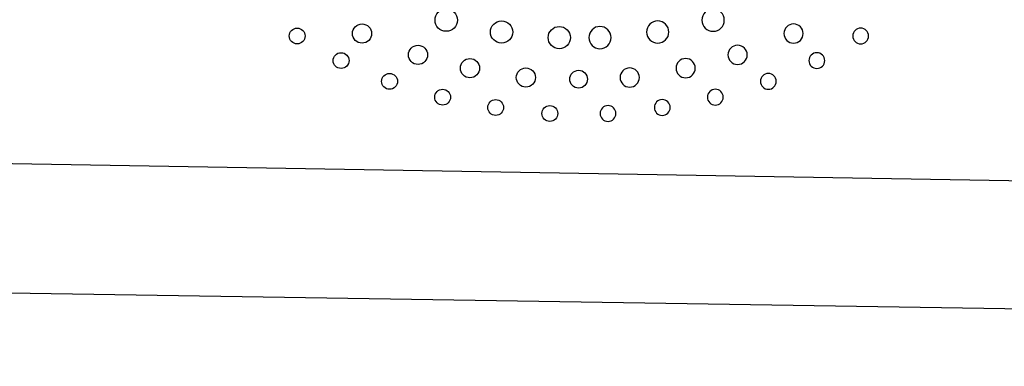
# Model space of a CAD drawing. Extents: x -50 to 1701, y -973 to 50.
# Drawn here: x 385 to 765, y -628 to -494 of the extents above; entities that cross this region are included whole.
import ezdxf

# ---------------------------------------------------------------- set-up
doc = ezdxf.new("R2010")
doc.units = 0
doc.header["$MEASUREMENT"] = 0
doc.layers.add('DETAIL', color=2, linetype='CONTINUOUS')

msp = doc.modelspace()

# ---------------------------------------------------------------- linework, layer by layer
at = {"layer": 'DETAIL'}
for points, knots in [([(1701.24, -345.02), (1701.24, -345.02), (1701.24, -17.75), (1701.24, -17.75), (1701.24, -2.99), (1690.37, -0.01), (1681.53, -0.01), (1681.53, -0.01), (19.71, 0), (19.71, 0), (8.07, 3.38), (0, -2.88), (0, -13.81), (0, -13.81), (0, -676.24), (0, -676.24), (0, -687.17), (8.07, -693.42), (19.71, -690.04), (19.71, -690.04), (1681.53, -690.04), (1681.53, -690.04), (1690.37, -690.04), (1701.24, -687.06), (1701.24, -672.32), (1701.24, -672.32), (1701.24, -345.02), (1701.24, -345.02)], [0, 0, 0, 0, 1, 1, 1, 2, 2, 2, 3, 3, 3, 4, 4, 4, 5, 5, 5, 6, 6, 6, 7, 7, 7, 8, 8, 8, 9, 9, 9, 9]), ([(1655.9, -345.02), (1655.9, -397.01), (1656.55, -444.59), (1644.07, -492.91), (1619.81, -586.73), (1563.49, -617.97), (1508.05, -617.11), (1508.05, -617.11), (250.35, -597.38), (250.35, -597.38), (161.32, -596), (101.88, -535.75), (94.62, -455.45), (91.36, -419.41), (90.68, -383.18), (90.68, -345.02), (90.68, -306.87), (91.36, -270.64), (94.62, -234.6), (101.88, -154.29), (161.32, -94.05), (250.35, -92.66), (250.35, -92.66), (1508.05, -72.95), (1508.05, -72.95), (1563.49, -72.09), (1619.81, -103.31), (1644.07, -197.13), (1656.55, -245.46), (1655.9, -293.03), (1655.9, -345.02)], [0, 0, 0, 0, 1, 1, 1, 2, 2, 2, 3, 3, 3, 4, 4, 4, 5, 5, 5, 6, 6, 6, 7, 7, 7, 8, 8, 8, 9, 9, 9, 10, 10, 10, 10]), ([(1464.67, -345.02), (1464.67, -399.61), (1460.64, -438.84), (1450.88, -485.03), (1442.39, -525.27), (1399.19, -566.89), (1338.51, -565.85), (1338.51, -565.85), (299.64, -548.11), (299.64, -548.11), (250.07, -547.26), (210.81, -521.21), (193.19, -463.34), (181.39, -424.59), (183.33, -385.88), (183.33, -345.02), (183.33, -304.17), (181.39, -265.45), (193.19, -226.71), (210.81, -168.84), (250.07, -142.79), (299.64, -141.95), (299.64, -141.95), (1338.51, -124.2), (1338.51, -124.2), (1399.19, -123.17), (1442.38, -164.78), (1450.88, -205.02), (1460.64, -251.21), (1464.67, -290.44), (1464.67, -345.02)], [0, 0, 0, 0, 1, 1, 1, 2, 2, 2, 3, 3, 3, 4, 4, 4, 5, 5, 5, 6, 6, 6, 7, 7, 7, 8, 8, 8, 9, 9, 9, 10, 10, 10, 10]), ([(549.68, -498.64), (552.05, -498.64), (553.98, -496.72), (553.98, -494.35), (553.98, -491.98), (552.05, -490.05), (549.68, -490.05), (547.3, -490.05), (545.38, -491.99), (545.38, -494.35), (545.38, -496.72), (547.3, -498.65), (549.68, -498.64)], [0, 0, 0, 0, 1, 1, 1, 2, 2, 2, 3, 3, 3, 4, 4, 4, 4]), ([(549.68, -498.64), (552.05, -498.64), (553.98, -496.72), (553.98, -494.35), (553.98, -491.98), (552.05, -490.05), (549.68, -490.05), (547.3, -490.05), (545.38, -491.99), (545.38, -494.35), (545.38, -496.72), (547.3, -498.65), (549.68, -498.64)], [0, 0, 0, 0, 1, 1, 1, 2, 2, 2, 3, 3, 3, 4, 4, 4, 4]), ([(652.51, -498.64), (650.14, -498.64), (648.21, -496.72), (648.21, -494.35), (648.21, -491.98), (650.14, -490.05), (652.51, -490.05), (654.88, -490.05), (656.81, -491.99), (656.81, -494.35), (656.81, -496.72), (654.88, -498.65), (652.51, -498.64)], [0, 0, 0, 0, 1, 1, 1, 2, 2, 2, 3, 3, 3, 4, 4, 4, 4]), ([(652.51, -498.64), (650.14, -498.64), (648.21, -496.72), (648.21, -494.35), (648.21, -491.98), (650.14, -490.05), (652.51, -490.05), (654.88, -490.05), (656.81, -491.99), (656.81, -494.35), (656.81, -496.72), (654.88, -498.65), (652.51, -498.64)], [0, 0, 0, 0, 1, 1, 1, 2, 2, 2, 3, 3, 3, 4, 4, 4, 4]), ([(517.25, -503.2), (519.29, -503.2), (520.95, -501.55), (520.95, -499.51), (520.95, -497.46), (519.29, -495.79), (517.25, -495.79), (515.22, -495.78), (513.54, -497.46), (513.54, -499.51), (513.54, -501.55), (515.22, -503.21), (517.25, -503.2)], [0, 0, 0, 0, 1, 1, 1, 2, 2, 2, 3, 3, 3, 4, 4, 4, 4]), ([(517.25, -503.2), (519.29, -503.2), (520.95, -501.55), (520.95, -499.51), (520.95, -497.46), (519.29, -495.79), (517.25, -495.79), (515.22, -495.78), (513.54, -497.46), (513.54, -499.51), (513.54, -501.55), (515.22, -503.21), (517.25, -503.2)], [0, 0, 0, 0, 1, 1, 1, 2, 2, 2, 3, 3, 3, 4, 4, 4, 4]), ([(571.01, -503.21), (573.37, -503.21), (575.31, -501.28), (575.31, -498.93), (575.31, -496.55), (573.37, -494.61), (571.01, -494.61), (568.64, -494.61), (566.7, -496.55), (566.7, -498.93), (566.71, -501.28), (568.64, -503.21), (571.01, -503.21)], [0, 0, 0, 0, 1, 1, 1, 2, 2, 2, 3, 3, 3, 4, 4, 4, 4]), ([(571.01, -503.21), (573.37, -503.21), (575.31, -501.28), (575.31, -498.93), (575.31, -496.55), (573.37, -494.61), (571.01, -494.61), (568.64, -494.61), (566.7, -496.55), (566.7, -498.93), (566.71, -501.28), (568.64, -503.21), (571.01, -503.21)], [0, 0, 0, 0, 1, 1, 1, 2, 2, 2, 3, 3, 3, 4, 4, 4, 4]), ([(571.01, -503.21), (573.37, -503.21), (575.31, -501.28), (575.31, -498.93), (575.31, -496.55), (573.37, -494.61), (571.01, -494.61), (568.64, -494.61), (566.7, -496.55), (566.7, -498.93), (566.7, -501.28), (568.64, -503.21), (571.01, -503.21)], [0, 0, 0, 0, 1, 1, 1, 2, 2, 2, 3, 3, 3, 4, 4, 4, 4]), ([(593.25, -505.34), (595.62, -505.34), (597.57, -503.43), (597.57, -501.06), (597.57, -498.68), (595.62, -496.76), (593.25, -496.76), (590.88, -496.76), (588.94, -498.68), (588.94, -501.06), (588.94, -503.42), (590.88, -505.35), (593.25, -505.34)], [0, 0, 0, 0, 1, 1, 1, 2, 2, 2, 3, 3, 3, 4, 4, 4, 4]), ([(593.25, -505.34), (595.62, -505.34), (597.57, -503.43), (597.57, -501.06), (597.57, -498.68), (595.62, -496.76), (593.25, -496.76), (590.88, -496.76), (588.94, -498.68), (588.94, -501.06), (588.94, -503.42), (590.88, -505.35), (593.25, -505.34)], [0, 0, 0, 0, 1, 1, 1, 2, 2, 2, 3, 3, 3, 4, 4, 4, 4]), ([(608.93, -505.34), (606.56, -505.34), (604.63, -503.43), (604.63, -501.06), (604.63, -498.68), (606.56, -496.76), (608.93, -496.76), (611.29, -496.76), (613.24, -498.68), (613.24, -501.06), (613.24, -503.42), (611.29, -505.35), (608.93, -505.34)], [0, 0, 0, 0, 1, 1, 1, 2, 2, 2, 3, 3, 3, 4, 4, 4, 4]), ([(608.93, -505.34), (606.56, -505.34), (604.63, -503.43), (604.63, -501.06), (604.63, -498.68), (606.56, -496.76), (608.93, -496.76), (611.29, -496.76), (613.24, -498.68), (613.24, -501.06), (613.24, -503.42), (611.29, -505.35), (608.93, -505.34)], [0, 0, 0, 0, 1, 1, 1, 2, 2, 2, 3, 3, 3, 4, 4, 4, 4]), ([(631.18, -503.21), (628.81, -503.21), (626.87, -501.28), (626.87, -498.93), (626.87, -496.55), (628.81, -494.61), (631.18, -494.61), (633.55, -494.61), (635.47, -496.55), (635.47, -498.93), (635.47, -501.28), (633.55, -503.21), (631.18, -503.21)], [0, 0, 0, 0, 1, 1, 1, 2, 2, 2, 3, 3, 3, 4, 4, 4, 4]), ([(631.18, -503.21), (628.81, -503.21), (626.87, -501.28), (626.87, -498.93), (626.87, -496.55), (628.81, -494.61), (631.18, -494.61), (633.55, -494.61), (635.47, -496.55), (635.47, -498.93), (635.47, -501.28), (633.55, -503.21), (631.18, -503.21)], [0, 0, 0, 0, 1, 1, 1, 2, 2, 2, 3, 3, 3, 4, 4, 4, 4]), ([(683.5, -503.2), (681.47, -503.2), (679.81, -501.55), (679.81, -499.51), (679.81, -497.46), (681.47, -495.79), (683.5, -495.79), (685.55, -495.78), (687.22, -497.46), (687.22, -499.51), (687.22, -501.55), (685.55, -503.21), (683.5, -503.2)], [0, 0, 0, 0, 1, 1, 1, 2, 2, 2, 3, 3, 3, 4, 4, 4, 4]), ([(683.5, -503.2), (681.47, -503.2), (679.81, -501.55), (679.81, -499.51), (679.81, -497.46), (681.47, -495.79), (683.5, -495.79), (685.55, -495.78), (687.22, -497.46), (687.22, -499.51), (687.22, -501.55), (685.55, -503.21), (683.5, -503.2)], [0, 0, 0, 0, 1, 1, 1, 2, 2, 2, 3, 3, 3, 4, 4, 4, 4]), ([(492.26, -503.49), (493.94, -503.49), (495.32, -502.13), (495.32, -500.43), (495.32, -498.75), (493.94, -497.38), (492.26, -497.38), (490.58, -497.38), (489.2, -498.75), (489.2, -500.43), (489.2, -502.12), (490.58, -503.49), (492.26, -503.49)], [0, 0, 0, 0, 1, 1, 1, 2, 2, 2, 3, 3, 3, 4, 4, 4, 4]), ([(492.26, -503.49), (493.94, -503.49), (495.32, -502.13), (495.32, -500.43), (495.32, -498.75), (493.94, -497.38), (492.26, -497.38), (490.58, -497.38), (489.2, -498.75), (489.2, -500.43), (489.2, -502.12), (490.58, -503.49), (492.26, -503.49)], [0, 0, 0, 0, 1, 1, 1, 2, 2, 2, 3, 3, 3, 4, 4, 4, 4]), ([(709.37, -503.49), (707.71, -503.49), (706.32, -502.13), (706.32, -500.43), (706.32, -498.75), (707.71, -497.38), (709.37, -497.38), (711.07, -497.38), (712.43, -498.75), (712.43, -500.43), (712.43, -502.12), (711.07, -503.49), (709.37, -503.49)], [0, 0, 0, 0, 1, 1, 1, 2, 2, 2, 3, 3, 3, 4, 4, 4, 4]), ([(709.37, -503.49), (707.71, -503.49), (706.32, -502.13), (706.32, -500.43), (706.32, -498.75), (707.71, -497.38), (709.37, -497.38), (711.07, -497.38), (712.43, -498.75), (712.43, -500.43), (712.43, -502.12), (711.07, -503.49), (709.37, -503.49)], [0, 0, 0, 0, 1, 1, 1, 2, 2, 2, 3, 3, 3, 4, 4, 4, 4]), ([(538.81, -511.41), (540.84, -511.41), (542.52, -509.76), (542.52, -507.71), (542.52, -505.67), (540.84, -504.01), (538.81, -504.01), (536.77, -504.01), (535.1, -505.67), (535.1, -507.71), (535.1, -509.75), (536.77, -511.41), (538.81, -511.41)], [0, 0, 0, 0, 1, 1, 1, 2, 2, 2, 3, 3, 3, 4, 4, 4, 4]), ([(538.81, -511.41), (540.84, -511.41), (542.52, -509.76), (542.52, -507.71), (542.52, -505.67), (540.84, -504.01), (538.81, -504.01), (536.77, -504.01), (535.1, -505.67), (535.1, -507.71), (535.1, -509.75), (536.77, -511.41), (538.81, -511.41)], [0, 0, 0, 0, 1, 1, 1, 2, 2, 2, 3, 3, 3, 4, 4, 4, 4]), ([(661.95, -511.41), (659.9, -511.41), (658.25, -509.76), (658.25, -507.71), (658.25, -505.67), (659.9, -504.01), (661.95, -504.01), (663.99, -504.01), (665.67, -505.67), (665.67, -507.71), (665.67, -509.75), (663.99, -511.41), (661.95, -511.41)], [0, 0, 0, 0, 1, 1, 1, 2, 2, 2, 3, 3, 3, 4, 4, 4, 4]), ([(661.95, -511.41), (659.9, -511.41), (658.25, -509.76), (658.25, -507.71), (658.25, -505.67), (659.9, -504.01), (661.95, -504.01), (663.99, -504.01), (665.67, -505.67), (665.67, -507.71), (665.67, -509.75), (663.99, -511.41), (661.95, -511.41)], [0, 0, 0, 0, 1, 1, 1, 2, 2, 2, 3, 3, 3, 4, 4, 4, 4]), ([(509.17, -512.96), (510.85, -512.96), (512.23, -511.6), (512.23, -509.92), (512.23, -508.25), (510.85, -506.87), (509.17, -506.87), (507.49, -506.87), (506.11, -508.25), (506.11, -509.92), (506.11, -511.6), (507.49, -512.97), (509.17, -512.96)], [0, 0, 0, 0, 1, 1, 1, 2, 2, 2, 3, 3, 3, 4, 4, 4, 4]), ([(509.17, -512.96), (510.85, -512.96), (512.23, -511.6), (512.23, -509.92), (512.23, -508.25), (510.85, -506.87), (509.17, -506.87), (507.49, -506.87), (506.11, -508.25), (506.11, -509.92), (506.11, -511.6), (507.49, -512.97), (509.17, -512.96)], [0, 0, 0, 0, 1, 1, 1, 2, 2, 2, 3, 3, 3, 4, 4, 4, 4]), ([(692.48, -512.96), (690.8, -512.96), (689.43, -511.6), (689.43, -509.92), (689.43, -508.25), (690.8, -506.87), (692.47, -506.87), (694.18, -506.87), (695.53, -508.25), (695.53, -509.92), (695.53, -511.6), (694.18, -512.97), (692.48, -512.96)], [0, 0, 0, 0, 1, 1, 1, 2, 2, 2, 3, 3, 3, 4, 4, 4, 4]), ([(692.48, -512.96), (690.8, -512.96), (689.43, -511.6), (689.43, -509.92), (689.43, -508.25), (690.8, -506.87), (692.47, -506.87), (694.18, -506.87), (695.53, -508.25), (695.53, -509.92), (695.53, -511.6), (694.18, -512.97), (692.48, -512.96)], [0, 0, 0, 0, 1, 1, 1, 2, 2, 2, 3, 3, 3, 4, 4, 4, 4]), ([(558.83, -516.55), (560.86, -516.55), (562.53, -514.88), (562.53, -512.86), (562.53, -510.8), (560.86, -509.14), (558.83, -509.14), (556.78, -509.14), (555.13, -510.81), (555.13, -512.86), (555.13, -514.87), (556.78, -516.55), (558.83, -516.55)], [0, 0, 0, 0, 1, 1, 1, 2, 2, 2, 3, 3, 3, 4, 4, 4, 4]), ([(558.83, -516.55), (560.86, -516.55), (562.53, -514.88), (562.53, -512.86), (562.53, -510.8), (560.86, -509.14), (558.83, -509.14), (556.78, -509.14), (555.13, -510.81), (555.13, -512.86), (555.13, -514.87), (556.78, -516.55), (558.83, -516.55)], [0, 0, 0, 0, 1, 1, 1, 2, 2, 2, 3, 3, 3, 4, 4, 4, 4]), ([(641.95, -516.55), (639.89, -516.55), (638.22, -514.88), (638.22, -512.86), (638.22, -510.8), (639.89, -509.14), (641.95, -509.14), (643.98, -509.14), (645.64, -510.81), (645.64, -512.86), (645.64, -514.87), (643.98, -516.55), (641.95, -516.55)], [0, 0, 0, 0, 1, 1, 1, 2, 2, 2, 3, 3, 3, 4, 4, 4, 4]), ([(641.95, -516.55), (639.89, -516.55), (638.22, -514.88), (638.22, -512.86), (638.22, -510.8), (639.89, -509.14), (641.95, -509.14), (643.98, -509.14), (645.64, -510.81), (645.64, -512.86), (645.64, -514.87), (643.98, -516.55), (641.95, -516.55)], [0, 0, 0, 0, 1, 1, 1, 2, 2, 2, 3, 3, 3, 4, 4, 4, 4]), ([(527.85, -520.98), (529.54, -520.98), (530.91, -519.62), (530.91, -517.93), (530.91, -516.25), (529.54, -514.87), (527.85, -514.87), (526.17, -514.86), (524.79, -516.25), (524.79, -517.93), (524.79, -519.61), (526.17, -520.99), (527.85, -520.98)], [0, 0, 0, 0, 1, 1, 1, 2, 2, 2, 3, 3, 3, 4, 4, 4, 4]), ([(527.85, -520.98), (529.54, -520.98), (530.91, -519.62), (530.91, -517.93), (530.91, -516.25), (529.54, -514.87), (527.85, -514.87), (526.17, -514.86), (524.79, -516.25), (524.79, -517.93), (524.79, -519.61), (526.17, -520.99), (527.85, -520.98)], [0, 0, 0, 0, 1, 1, 1, 2, 2, 2, 3, 3, 3, 4, 4, 4, 4]), ([(580.38, -520.15), (582.43, -520.15), (584.09, -518.48), (584.09, -516.44), (584.09, -514.4), (582.43, -512.74), (580.38, -512.74), (578.34, -512.74), (576.68, -514.4), (576.68, -516.44), (576.68, -518.48), (578.34, -520.15), (580.38, -520.15)], [0, 0, 0, 0, 1, 1, 1, 2, 2, 2, 3, 3, 3, 4, 4, 4, 4]), ([(580.38, -520.15), (582.43, -520.15), (584.09, -518.48), (584.09, -516.44), (584.09, -514.4), (582.43, -512.74), (580.38, -512.74), (578.34, -512.74), (576.68, -514.4), (576.68, -516.44), (576.68, -518.48), (578.34, -520.15), (580.38, -520.15)], [0, 0, 0, 0, 1, 1, 1, 2, 2, 2, 3, 3, 3, 4, 4, 4, 4]), ([(600.69, -520.51), (602.59, -520.51), (604.12, -518.97), (604.12, -517.09), (604.12, -515.19), (602.59, -513.66), (600.69, -513.66), (598.81, -513.66), (597.28, -515.2), (597.28, -517.09), (597.28, -518.97), (598.81, -520.51), (600.69, -520.51)], [0, 0, 0, 0, 1, 1, 1, 2, 2, 2, 3, 3, 3, 4, 4, 4, 4]), ([(600.69, -520.51), (602.59, -520.51), (604.12, -518.97), (604.12, -517.09), (604.12, -515.19), (602.59, -513.66), (600.69, -513.66), (598.81, -513.66), (597.28, -515.2), (597.28, -517.09), (597.28, -518.97), (598.81, -520.51), (600.69, -520.51)], [0, 0, 0, 0, 1, 1, 1, 2, 2, 2, 3, 3, 3, 4, 4, 4, 4]), ([(620.37, -520.15), (618.34, -520.15), (616.67, -518.48), (616.67, -516.44), (616.67, -514.4), (618.34, -512.74), (620.37, -512.74), (622.41, -512.74), (624.09, -514.4), (624.09, -516.44), (624.09, -518.48), (622.41, -520.15), (620.37, -520.15)], [0, 0, 0, 0, 1, 1, 1, 2, 2, 2, 3, 3, 3, 4, 4, 4, 4]), ([(620.37, -520.15), (618.34, -520.15), (616.67, -518.48), (616.67, -516.44), (616.67, -514.4), (618.34, -512.74), (620.37, -512.74), (622.41, -512.74), (624.09, -514.4), (624.09, -516.44), (624.09, -518.48), (622.41, -520.15), (620.37, -520.15)], [0, 0, 0, 0, 1, 1, 1, 2, 2, 2, 3, 3, 3, 4, 4, 4, 4]), ([(673.8, -520.98), (672.11, -520.98), (670.74, -519.62), (670.74, -517.93), (670.74, -516.25), (672.11, -514.87), (673.8, -514.87), (675.48, -514.86), (676.85, -516.25), (676.85, -517.93), (676.85, -519.61), (675.48, -520.99), (673.8, -520.98)], [0, 0, 0, 0, 1, 1, 1, 2, 2, 2, 3, 3, 3, 4, 4, 4, 4]), ([(673.8, -520.98), (672.11, -520.98), (670.74, -519.62), (670.74, -517.93), (670.74, -516.25), (672.11, -514.87), (673.8, -514.87), (675.48, -514.86), (676.85, -516.25), (676.85, -517.93), (676.85, -519.61), (675.48, -520.99), (673.8, -520.98)], [0, 0, 0, 0, 1, 1, 1, 2, 2, 2, 3, 3, 3, 4, 4, 4, 4]), ([(548.29, -527.09), (549.97, -527.09), (551.35, -525.72), (551.35, -524.04), (551.35, -522.36), (549.97, -520.99), (548.29, -520.99), (546.61, -520.98), (545.23, -522.36), (545.23, -524.04), (545.23, -525.72), (546.61, -527.09), (548.29, -527.09)], [0, 0, 0, 0, 1, 1, 1, 2, 2, 2, 3, 3, 3, 4, 4, 4, 4]), ([(548.29, -527.09), (549.97, -527.09), (551.35, -525.72), (551.35, -524.04), (551.35, -522.36), (549.97, -520.99), (548.29, -520.99), (546.61, -520.98), (545.23, -522.36), (545.23, -524.04), (545.23, -525.72), (546.61, -527.09), (548.29, -527.09)], [0, 0, 0, 0, 1, 1, 1, 2, 2, 2, 3, 3, 3, 4, 4, 4, 4]), ([(548.29, -527.09), (549.97, -527.09), (551.35, -525.72), (551.35, -524.04), (551.35, -522.36), (549.97, -520.99), (548.29, -520.99), (546.61, -520.98), (545.23, -522.36), (545.23, -524.04), (545.23, -525.72), (546.61, -527.09), (548.29, -527.09)], [0, 0, 0, 0, 1, 1, 1, 2, 2, 2, 3, 3, 3, 4, 4, 4, 4]), ([(653.36, -527.09), (651.67, -527.09), (650.3, -525.72), (650.3, -524.04), (650.3, -522.36), (651.67, -520.99), (653.36, -520.99), (655.04, -520.98), (656.42, -522.36), (656.42, -524.04), (656.42, -525.72), (655.04, -527.09), (653.36, -527.09)], [0, 0, 0, 0, 1, 1, 1, 2, 2, 2, 3, 3, 3, 4, 4, 4, 4]), ([(653.36, -527.09), (651.67, -527.09), (650.3, -525.72), (650.3, -524.04), (650.3, -522.36), (651.67, -520.99), (653.36, -520.99), (655.04, -520.98), (656.42, -522.36), (656.42, -524.04), (656.42, -525.72), (655.04, -527.09), (653.36, -527.09)], [0, 0, 0, 0, 1, 1, 1, 2, 2, 2, 3, 3, 3, 4, 4, 4, 4]), ([(568.72, -531.06), (570.42, -531.06), (571.78, -529.7), (571.78, -528.01), (571.78, -526.33), (570.42, -524.96), (568.72, -524.96), (567.04, -524.96), (565.67, -526.33), (565.67, -528.01), (565.67, -529.7), (567.04, -531.06), (568.72, -531.06)], [0, 0, 0, 0, 1, 1, 1, 2, 2, 2, 3, 3, 3, 4, 4, 4, 4]), ([(568.72, -531.06), (570.42, -531.06), (571.78, -529.7), (571.78, -528.01), (571.78, -526.33), (570.42, -524.96), (568.72, -524.96), (567.04, -524.96), (565.67, -526.33), (565.67, -528.01), (565.67, -529.7), (567.04, -531.06), (568.72, -531.06)], [0, 0, 0, 0, 1, 1, 1, 2, 2, 2, 3, 3, 3, 4, 4, 4, 4]), ([(589.62, -533.36), (591.3, -533.36), (592.68, -531.99), (592.68, -530.3), (592.68, -528.61), (591.3, -527.24), (589.62, -527.24), (587.93, -527.24), (586.56, -528.62), (586.56, -530.3), (586.58, -531.99), (587.93, -533.36), (589.62, -533.36)], [0, 0, 0, 0, 1, 1, 1, 2, 2, 2, 3, 3, 3, 4, 4, 4, 4]), ([(589.62, -533.36), (591.3, -533.36), (592.68, -531.99), (592.68, -530.3), (592.68, -528.61), (591.3, -527.24), (589.62, -527.24), (587.93, -527.24), (586.56, -528.62), (586.56, -530.3), (586.58, -531.99), (587.93, -533.36), (589.62, -533.36)], [0, 0, 0, 0, 1, 1, 1, 2, 2, 2, 3, 3, 3, 4, 4, 4, 4]), ([(589.62, -533.36), (591.3, -533.36), (592.68, -531.99), (592.68, -530.3), (592.68, -528.61), (591.3, -527.24), (589.62, -527.24), (587.93, -527.24), (586.56, -528.62), (586.56, -530.3), (586.56, -531.99), (587.93, -533.36), (589.62, -533.36)], [0, 0, 0, 0, 1, 1, 1, 2, 2, 2, 3, 3, 3, 4, 4, 4, 4]), ([(612.02, -533.36), (610.34, -533.36), (608.96, -531.99), (608.96, -530.3), (608.96, -528.61), (610.34, -527.24), (612.02, -527.24), (613.71, -527.24), (615.07, -528.62), (615.07, -530.3), (615.07, -531.99), (613.7, -533.36), (612.02, -533.36)], [0, 0, 0, 0, 1, 1, 1, 2, 2, 2, 3, 3, 3, 4, 4, 4, 4]), ([(612.02, -533.36), (610.34, -533.36), (608.96, -531.99), (608.96, -530.3), (608.96, -528.61), (610.34, -527.24), (612.02, -527.24), (613.71, -527.24), (615.07, -528.62), (615.07, -530.3), (615.07, -531.99), (613.7, -533.36), (612.02, -533.36)], [0, 0, 0, 0, 1, 1, 1, 2, 2, 2, 3, 3, 3, 4, 4, 4, 4]), ([(632.92, -531.06), (631.23, -531.06), (629.87, -529.7), (629.87, -528.01), (629.87, -526.33), (631.23, -524.96), (632.92, -524.96), (634.59, -524.96), (635.97, -526.33), (635.97, -528.01), (635.97, -529.7), (634.59, -531.06), (632.92, -531.06)], [0, 0, 0, 0, 1, 1, 1, 2, 2, 2, 3, 3, 3, 4, 4, 4, 4]), ([(632.92, -531.06), (631.23, -531.06), (629.87, -529.7), (629.87, -528.01), (629.87, -526.33), (631.23, -524.96), (632.92, -524.96), (634.59, -524.96), (635.97, -526.33), (635.97, -528.01), (635.97, -529.7), (634.59, -531.06), (632.92, -531.06)], [0, 0, 0, 0, 1, 1, 1, 2, 2, 2, 3, 3, 3, 4, 4, 4, 4])]:
    msp.add_open_spline(points, degree=3, knots=knots, dxfattribs=at)

doc.saveas('drawing.dxf')
